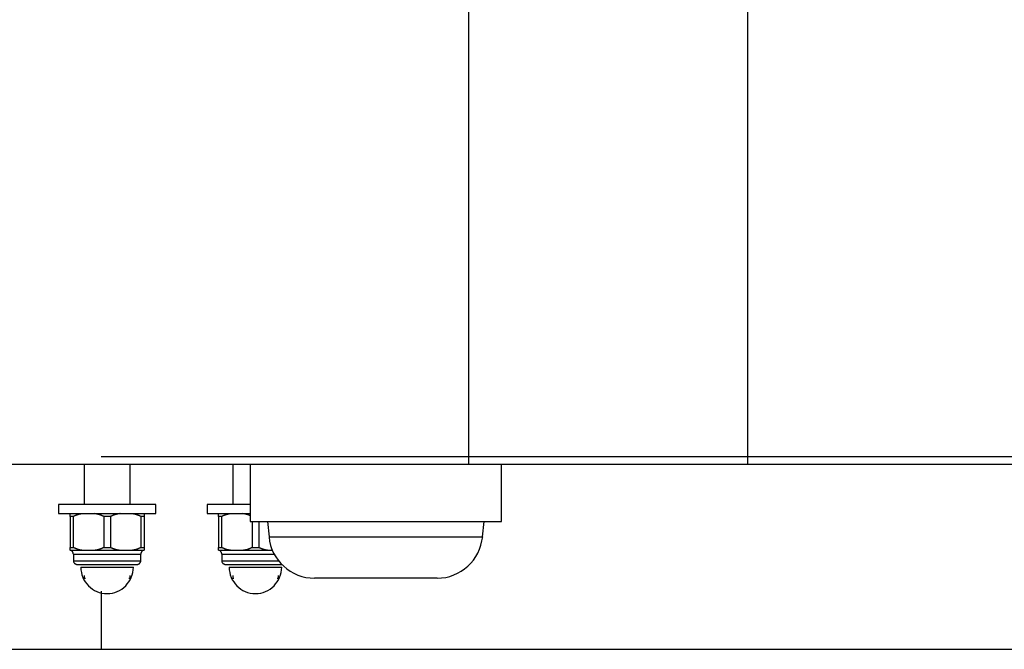
# Model space of a CAD drawing. Extents: x -34.1 to 34.1, y -11.5 to 11.5.
# Drawn here: x 12.9 to 14.6, y -1.6 to -0.5 of the extents above; entities that cross this region are included whole.
import ezdxf

# ---------------------------------------------------------------- set-up
doc = ezdxf.new("R2010")
doc.units = 0
doc.layers.get('0').update_dxf_attribs({"linetype": 'CONTINUOUS'})

msp = doc.modelspace()

# ---------------------------------------------------------------- linework, layer by layer
at = {"color": 0}
for points in [[(13.7045, 0.0695), (13.7045, -1.2435)], [(14.193, 0.0695), (14.193, -1.2435)], [(15.3168, -1.23), (13.0616, -1.23)], [(13.7045, -1.2435), (4.7028, -1.2435)], [(13.0319, -1.2435), (13.0319, -1.3135)], [(13.1119, -1.3135), (13.1119, -1.2435)], [(13.2917, -1.2435), (13.2917, -1.3135)], [(13.3224, -1.2435), (13.3224, -1.3435)], [(14.193, -1.2435), (13.7045, -1.2435)], [(13.7623, -1.3435), (13.7623, -1.2435)], [(15.3168, -1.2435), (14.193, -1.2435)], [(13.1569, -1.3135), (12.9869, -1.3135)], [(12.9869, -1.3135), (12.9869, -1.3295)], [(13.1569, -1.3295), (13.1569, -1.3135)], [(13.3224, -1.3135), (13.2467, -1.3135)], [(13.2467, -1.3135), (13.2467, -1.3295)], [(12.9869, -1.3295), (13.1569, -1.3295)], [(13.0069, -1.3345), (13.0069, -1.3295)], [(13.0069, -1.3345), (13.0069, -1.3885)], [(13.0127, -1.3345), (13.0069, -1.3345)], [(13.0294, -1.3295), (13.0291, -1.3295), (13.0286, -1.3296), (13.0282, -1.3297), (13.0278, -1.3297), (13.0273, -1.3298), (13.0269, -1.3299), (13.0265, -1.33), (13.0261, -1.33), (13.0256, -1.3301), (13.0252, -1.3302), (13.0248, -1.3303), (13.0243, -1.3304), (13.0239, -1.3305), (13.0235, -1.3306), (13.0231, -1.3307), (13.0226, -1.3308), (13.0222, -1.3309), (13.0218, -1.331), (13.0213, -1.3311), (13.021, -1.3312), (13.0205, -1.3314), (13.0201, -1.3315), (13.0197, -1.3316), (13.0193, -1.3318), (13.0188, -1.3319), (13.0184, -1.3321), (13.018, -1.3322), (13.0176, -1.3324), (13.0172, -1.3325), (13.0168, -1.3327), (13.0163, -1.3329), (13.016, -1.333), (13.0156, -1.3332), (13.0151, -1.3334), (13.0148, -1.3335), (13.0143, -1.3337), (13.0137, -1.3341), (13.0127, -1.3345)], [(13.0127, -1.3885), (13.0127, -1.3345)], [(13.066, -1.3345), (13.0656, -1.3343), (13.0652, -1.3341), (13.0648, -1.3339), (13.0644, -1.3337), (13.064, -1.3335), (13.0636, -1.3334), (13.0632, -1.3332), (13.0628, -1.333), (13.0624, -1.3329), (13.062, -1.3327), (13.0616, -1.3325), (13.0611, -1.3324), (13.0608, -1.3322), (13.0603, -1.3321), (13.0599, -1.3319), (13.0595, -1.3318), (13.0591, -1.3316), (13.0587, -1.3315), (13.0582, -1.3314), (13.0578, -1.3312), (13.0574, -1.3311), (13.057, -1.331), (13.0565, -1.3309), (13.0561, -1.3308), (13.0557, -1.3307), (13.0553, -1.3306), (13.0548, -1.3305), (13.0544, -1.3304), (13.054, -1.3303), (13.0535, -1.3302), (13.0532, -1.3301), (13.0527, -1.33), (13.0523, -1.33), (13.0518, -1.3299), (13.0515, -1.3298), (13.051, -1.3297), (13.0503, -1.3296), (13.0493, -1.3295)], [(13.066, -1.3345), (13.066, -1.3885)], [(13.0777, -1.3345), (13.066, -1.3345)], [(13.0945, -1.3295), (13.0941, -1.3295), (13.0936, -1.3296), (13.0932, -1.3297), (13.0927, -1.3297), (13.0923, -1.3298), (13.0919, -1.3299), (13.0915, -1.33), (13.0911, -1.33), (13.0906, -1.3301), (13.0902, -1.3302), (13.0898, -1.3303), (13.0894, -1.3304), (13.0889, -1.3305), (13.0885, -1.3306), (13.0881, -1.3307), (13.0876, -1.3308), (13.0872, -1.3309), (13.0868, -1.331), (13.0864, -1.3311), (13.086, -1.3312), (13.0855, -1.3314), (13.0851, -1.3315), (13.0847, -1.3316), (13.0842, -1.3318), (13.0839, -1.3319), (13.0834, -1.3321), (13.083, -1.3322), (13.0826, -1.3324), (13.0822, -1.3325), (13.0818, -1.3327), (13.0814, -1.3329), (13.081, -1.333), (13.0805, -1.3332), (13.0801, -1.3334), (13.0798, -1.3335), (13.0794, -1.3337), (13.0786, -1.3341), (13.0777, -1.3345)], [(13.0777, -1.3345), (13.0777, -1.3885)], [(13.131, -1.3345), (13.1307, -1.3344), (13.1305, -1.3342), (13.1302, -1.3341), (13.1299, -1.334), (13.1297, -1.3339), (13.1294, -1.3337), (13.1291, -1.3336), (13.1289, -1.3335), (13.1286, -1.3334), (13.1283, -1.3332), (13.128, -1.3331), (13.1278, -1.333), (13.1275, -1.3329), (13.1272, -1.3328), (13.1269, -1.3327), (13.1267, -1.3326), (13.1264, -1.3325), (13.1261, -1.3324), (13.1258, -1.3322), (13.1255, -1.3321), (13.1253, -1.3321), (13.125, -1.332), (13.1247, -1.3319), (13.1244, -1.3317), (13.1241, -1.3317), (13.1238, -1.3316), (13.1235, -1.3315), (13.1233, -1.3314), (13.123, -1.3314), (13.1227, -1.3312), (13.1224, -1.3312), (13.1222, -1.3311), (13.1219, -1.331), (13.1216, -1.3309), (13.1213, -1.3309), (13.1211, -1.3308), (13.1207, -1.3307), (13.1204, -1.3306), (13.1202, -1.3306), (13.1199, -1.3305), (13.1196, -1.3305), (13.1193, -1.3304), (13.1191, -1.3303), (13.1188, -1.3302), (13.1185, -1.3302), (13.1182, -1.3301), (13.1179, -1.3301), (13.1177, -1.33), (13.1174, -1.33), (13.1171, -1.3299), (13.1168, -1.3299), (13.1166, -1.3299), (13.1162, -1.3298), (13.116, -1.3297), (13.1157, -1.3297), (13.1154, -1.3296), (13.1149, -1.3296), (13.1143, -1.3295)], [(13.131, -1.3345), (13.131, -1.3885)], [(13.1369, -1.3345), (13.131, -1.3345)], [(13.1369, -1.3295), (13.1369, -1.3345)], [(13.1369, -1.3345), (13.1369, -1.3885)], [(13.2467, -1.3295), (13.3224, -1.3295)], [(13.2667, -1.3345), (13.2667, -1.3295)], [(13.2667, -1.3345), (13.2667, -1.3885)], [(13.2726, -1.3345), (13.2667, -1.3345)], [(13.2893, -1.3295), (13.2889, -1.3295), (13.2884, -1.3296), (13.288, -1.3297), (13.2876, -1.3297), (13.2872, -1.3298), (13.2867, -1.3299), (13.2863, -1.33), (13.2859, -1.33), (13.2854, -1.3301), (13.285, -1.3302), (13.2846, -1.3303), (13.2842, -1.3304), (13.2837, -1.3305), (13.2833, -1.3306), (13.2829, -1.3307), (13.2824, -1.3308), (13.282, -1.3309), (13.2816, -1.331), (13.2812, -1.3311), (13.2808, -1.3312), (13.2803, -1.3314), (13.2799, -1.3315), (13.2795, -1.3316), (13.279, -1.3318), (13.2787, -1.3319), (13.2782, -1.3321), (13.2778, -1.3322), (13.2774, -1.3324), (13.277, -1.3325), (13.2766, -1.3327), (13.2762, -1.3329), (13.2758, -1.333), (13.2753, -1.3332), (13.2749, -1.3334), (13.2746, -1.3335), (13.2742, -1.3337), (13.2734, -1.3341), (13.2726, -1.3345)], [(13.2726, -1.3885), (13.2726, -1.3345)], [(13.3224, -1.3331), (13.322, -1.3329), (13.3217, -1.3328), (13.3214, -1.3326), (13.3211, -1.3325), (13.3207, -1.3324), (13.3204, -1.3322), (13.3201, -1.3321), (13.3197, -1.332), (13.3195, -1.3319), (13.3191, -1.3318), (13.3188, -1.3317), (13.3185, -1.3316), (13.3181, -1.3315), (13.3178, -1.3314), (13.3175, -1.3312), (13.3171, -1.3312), (13.3168, -1.3311), (13.3165, -1.331), (13.3161, -1.3309), (13.3158, -1.3308), (13.3155, -1.3307), (13.3151, -1.3306), (13.3148, -1.3305), (13.3145, -1.3305), (13.3141, -1.3304), (13.3138, -1.3303), (13.3135, -1.3302), (13.3131, -1.3302), (13.3128, -1.3301), (13.3125, -1.33), (13.3121, -1.33), (13.3118, -1.3299), (13.3114, -1.3299), (13.3111, -1.3298), (13.3108, -1.3297), (13.3104, -1.3297), (13.3099, -1.3296), (13.3091, -1.3295)], [(13.3224, -1.3435), (13.7623, -1.3435)], [(13.3258, -1.3435), (13.3258, -1.3885)], [(13.3376, -1.3435), (13.3376, -1.3885)], [(13.3528, -1.3435), (13.3553, -1.3703)], [(13.7293, -1.3703), (13.7319, -1.3435)], [(13.3553, -1.3703), (13.5424, -1.3703)], [(13.3553, -1.3704), (13.3553, -1.3704), (13.3562, -1.3777), (13.358, -1.385), (13.3604, -1.392), (13.3634, -1.3987), (13.367, -1.4049), (13.3712, -1.4109), (13.3758, -1.4165), (13.3811, -1.4217), (13.3866, -1.4262), (13.3926, -1.4304), (13.3989, -1.434), (13.4057, -1.437), (13.4125, -1.4393), (13.4198, -1.4411), (13.4272, -1.4421), (13.435, -1.4426), (13.435, -1.4426), (13.435, -1.4426), (13.435, -1.4426), (13.435, -1.4426), (13.435, -1.4426), (13.435, -1.4426), (13.435, -1.4426), (13.435, -1.4426), (13.435, -1.4426), (13.435, -1.4426), (13.435, -1.4426), (13.435, -1.4426), (13.435, -1.4426), (13.435, -1.4426), (13.435, -1.4426), (13.435, -1.4426), (13.435, -1.4426)], [(13.3553, -1.3704), (13.3553, -1.3704), (13.3562, -1.3777), (13.358, -1.385), (13.3604, -1.392), (13.3634, -1.3987), (13.367, -1.4049), (13.3712, -1.4109), (13.3758, -1.4165), (13.3811, -1.4217), (13.3866, -1.4262), (13.3926, -1.4304), (13.3989, -1.434), (13.4057, -1.437), (13.4125, -1.4393), (13.4198, -1.4411), (13.4272, -1.4421), (13.435, -1.4426), (13.435, -1.4426), (13.435, -1.4426), (13.435, -1.4426), (13.435, -1.4426), (13.435, -1.4426), (13.435, -1.4426), (13.435, -1.4426), (13.435, -1.4426), (13.435, -1.4426), (13.435, -1.4426), (13.435, -1.4426), (13.435, -1.4426), (13.435, -1.4426), (13.435, -1.4426), (13.435, -1.4426), (13.435, -1.4426), (13.435, -1.4426)], [(13.5424, -1.3703), (13.7293, -1.3703)], [(13.6497, -1.4426), (13.6497, -1.4426), (13.6572, -1.4421), (13.6646, -1.4411), (13.6717, -1.4393), (13.6788, -1.4369), (13.6853, -1.4338), (13.6917, -1.4302), (13.6977, -1.426), (13.7034, -1.4215), (13.7085, -1.4163), (13.7132, -1.4107), (13.7174, -1.4047), (13.721, -1.3985), (13.724, -1.3917), (13.7264, -1.3847), (13.7282, -1.3774), (13.7294, -1.3701)], [(13.6497, -1.4426), (13.6497, -1.4426), (13.6572, -1.4421), (13.6646, -1.4411), (13.6717, -1.4393), (13.6788, -1.4369), (13.6853, -1.4338), (13.6917, -1.4302), (13.6977, -1.426), (13.7034, -1.4215), (13.7085, -1.4163), (13.7132, -1.4107), (13.7174, -1.4047), (13.721, -1.3985), (13.724, -1.3917), (13.7264, -1.3847), (13.7282, -1.3774), (13.7294, -1.3701)], [(13.0069, -1.3935), (13.0069, -1.3885)], [(13.0069, -1.3885), (13.0127, -1.3885)], [(13.0069, -1.3936), (13.0069, -1.3935)], [(13.0069, -1.3935), (13.0294, -1.3935)], [(13.0128, -1.4005), (13.0128, -1.4005), (13.0126, -1.3997), (13.0126, -1.3991), (13.0123, -1.3985), (13.0122, -1.3979), (13.0119, -1.3973), (13.0116, -1.3967), (13.0113, -1.3961), (13.011, -1.3958), (13.0104, -1.3952), (13.01, -1.3949), (13.0094, -1.3946), (13.0091, -1.3943), (13.0085, -1.394), (13.0079, -1.3938), (13.0073, -1.3936), (13.0069, -1.3936)], [(13.0128, -1.4005), (13.0128, -1.4005), (13.0126, -1.3997), (13.0126, -1.3991), (13.0123, -1.3985), (13.0122, -1.3979), (13.0119, -1.3973), (13.0116, -1.3967), (13.0113, -1.3961), (13.011, -1.3958), (13.0104, -1.3952), (13.01, -1.3949), (13.0094, -1.3946), (13.0091, -1.3943), (13.0085, -1.394), (13.0079, -1.3938), (13.0073, -1.3936), (13.0069, -1.3936)], [(13.0127, -1.3885), (13.0132, -1.3887), (13.0136, -1.3889), (13.014, -1.3891), (13.0143, -1.3893), (13.0147, -1.3895), (13.0151, -1.3896), (13.0156, -1.3898), (13.016, -1.39), (13.0163, -1.3901), (13.0168, -1.3903), (13.0172, -1.3905), (13.0176, -1.3906), (13.018, -1.3908), (13.0185, -1.3909), (13.0188, -1.3911), (13.0193, -1.3912), (13.0197, -1.3913), (13.0201, -1.3915), (13.0205, -1.3916), (13.021, -1.3917), (13.0213, -1.3919), (13.0218, -1.392), (13.0222, -1.3921), (13.0226, -1.3922), (13.0231, -1.3923), (13.0235, -1.3924), (13.0239, -1.3925), (13.0243, -1.3926), (13.0248, -1.3927), (13.0252, -1.3928), (13.0256, -1.3929), (13.0261, -1.3929), (13.0265, -1.393), (13.0269, -1.3931), (13.0273, -1.3931), (13.0278, -1.3933), (13.0285, -1.3934), (13.0294, -1.3935)], [(13.0294, -1.3935), (13.0298, -1.3935), (13.0301, -1.3935), (13.0304, -1.3935), (13.0308, -1.3935), (13.0311, -1.3935), (13.0314, -1.3935), (13.0318, -1.3935), (13.0321, -1.3935), (13.0324, -1.3935), (13.0328, -1.3935), (13.0331, -1.3935), (13.0334, -1.3935), (13.0338, -1.3935), (13.0341, -1.3935), (13.0344, -1.3935), (13.0348, -1.3935), (13.0351, -1.3935), (13.0354, -1.3935), (13.0357, -1.3935), (13.0361, -1.3935), (13.0364, -1.3935), (13.0367, -1.3935), (13.0371, -1.3935), (13.0374, -1.3935), (13.0377, -1.3936), (13.0381, -1.3936), (13.0384, -1.3936), (13.0387, -1.3936), (13.0391, -1.3936), (13.0394, -1.3936), (13.0397, -1.3936), (13.0401, -1.3936), (13.0404, -1.3936), (13.0407, -1.3936), (13.0411, -1.3936), (13.0414, -1.3935), (13.0417, -1.3935), (13.042, -1.3935), (13.0423, -1.3935), (13.0427, -1.3935), (13.043, -1.3935), (13.0433, -1.3935), (13.0437, -1.3935), (13.044, -1.3935), (13.0443, -1.3935), (13.0447, -1.3935), (13.045, -1.3935), (13.0453, -1.3935), (13.0457, -1.3935), (13.046, -1.3935), (13.0463, -1.3935), (13.0467, -1.3935), (13.047, -1.3935), (13.0473, -1.3935), (13.0476, -1.3935), (13.048, -1.3935), (13.0485, -1.3935), (13.0493, -1.3935)], [(13.0493, -1.3935), (13.0497, -1.3934), (13.0502, -1.3934), (13.0505, -1.3933), (13.051, -1.3933), (13.0514, -1.3931), (13.0519, -1.3931), (13.0523, -1.393), (13.0527, -1.3929), (13.0532, -1.3929), (13.0535, -1.3928), (13.054, -1.3927), (13.0544, -1.3926), (13.0548, -1.3925), (13.0553, -1.3924), (13.0557, -1.3923), (13.0561, -1.3922), (13.0565, -1.3921), (13.057, -1.392), (13.0574, -1.3919), (13.0578, -1.3917), (13.0583, -1.3916), (13.0587, -1.3915), (13.0591, -1.3913), (13.0595, -1.3912), (13.0599, -1.3911), (13.0603, -1.3909), (13.0608, -1.3908), (13.0611, -1.3906), (13.0616, -1.3905), (13.062, -1.3903), (13.0624, -1.3901), (13.0628, -1.39), (13.0632, -1.3898), (13.0636, -1.3896), (13.064, -1.3895), (13.0644, -1.3893), (13.0651, -1.3889), (13.066, -1.3885)], [(13.0493, -1.3935), (13.0945, -1.3935)], [(13.066, -1.3885), (13.0777, -1.3885)], [(13.0777, -1.3885), (13.0781, -1.3887), (13.0785, -1.3889), (13.079, -1.3891), (13.0794, -1.3893), (13.0797, -1.3895), (13.0801, -1.3896), (13.0806, -1.3898), (13.081, -1.39), (13.0814, -1.3901), (13.0818, -1.3903), (13.0822, -1.3905), (13.0826, -1.3906), (13.083, -1.3908), (13.0834, -1.3909), (13.0839, -1.3911), (13.0843, -1.3912), (13.0847, -1.3914), (13.0851, -1.3915), (13.0855, -1.3916), (13.086, -1.3917), (13.0864, -1.3919), (13.0868, -1.392), (13.0872, -1.3921), (13.0876, -1.3922), (13.0881, -1.3923), (13.0885, -1.3924), (13.0889, -1.3925), (13.0894, -1.3926), (13.0898, -1.3927), (13.0902, -1.3928), (13.0906, -1.3929), (13.0911, -1.3929), (13.0915, -1.393), (13.0919, -1.3931), (13.0923, -1.3931), (13.0928, -1.3933), (13.0935, -1.3934), (13.0945, -1.3935)], [(13.0945, -1.3935), (13.0948, -1.3935), (13.0951, -1.3935), (13.0955, -1.3935), (13.0958, -1.3935), (13.0961, -1.3935), (13.0965, -1.3935), (13.0968, -1.3935), (13.0971, -1.3935), (13.0975, -1.3935), (13.0978, -1.3935), (13.0981, -1.3935), (13.0985, -1.3935), (13.0988, -1.3935), (13.0991, -1.3935), (13.0994, -1.3935), (13.0997, -1.3935), (13.1001, -1.3935), (13.1004, -1.3935), (13.1007, -1.3935), (13.1011, -1.3935), (13.1014, -1.3935), (13.1017, -1.3935), (13.1021, -1.3935), (13.1024, -1.3935), (13.1027, -1.3936), (13.1031, -1.3936), (13.1034, -1.3936), (13.1037, -1.3936), (13.1041, -1.3936), (13.1044, -1.3936), (13.1047, -1.3936), (13.1051, -1.3936), (13.1054, -1.3936), (13.1057, -1.3936), (13.106, -1.3936), (13.1063, -1.3935), (13.1067, -1.3935), (13.107, -1.3935), (13.1073, -1.3935), (13.1077, -1.3935), (13.108, -1.3935), (13.1083, -1.3935), (13.1087, -1.3935), (13.109, -1.3935), (13.1093, -1.3935), (13.1097, -1.3935), (13.11, -1.3935), (13.1103, -1.3935), (13.1107, -1.3935), (13.111, -1.3935), (13.1113, -1.3935), (13.1117, -1.3935), (13.112, -1.3935), (13.1123, -1.3935), (13.1126, -1.3935), (13.113, -1.3935), (13.1136, -1.3935), (13.1143, -1.3935)], [(13.1143, -1.3935), (13.1147, -1.3934), (13.1152, -1.3934), (13.1156, -1.3933), (13.116, -1.3933), (13.1164, -1.3931), (13.1168, -1.3931), (13.1173, -1.393), (13.1177, -1.3929), (13.1182, -1.3929), (13.1186, -1.3928), (13.119, -1.3927), (13.1194, -1.3926), (13.1198, -1.3925), (13.1203, -1.3924), (13.1207, -1.3923), (13.1211, -1.3922), (13.1216, -1.3921), (13.122, -1.392), (13.1224, -1.3919), (13.1228, -1.3917), (13.1232, -1.3916), (13.1237, -1.3915), (13.1241, -1.3913), (13.1245, -1.3912), (13.1249, -1.3911), (13.1253, -1.3909), (13.1258, -1.3908), (13.1262, -1.3906), (13.1265, -1.3905), (13.127, -1.3903), (13.1274, -1.3901), (13.1278, -1.39), (13.1282, -1.3898), (13.1286, -1.3896), (13.129, -1.3895), (13.1294, -1.3893), (13.1301, -1.3889), (13.131, -1.3885)], [(13.1143, -1.3935), (13.1369, -1.3935)], [(13.1369, -1.3936), (13.1369, -1.3936), (13.1362, -1.3936), (13.1356, -1.3938), (13.135, -1.394), (13.1344, -1.3943), (13.1338, -1.3946), (13.1334, -1.3949), (13.1329, -1.3952), (13.1326, -1.3958), (13.1321, -1.3961), (13.1318, -1.3967), (13.1315, -1.3973), (13.1313, -1.3979), (13.131, -1.3985), (13.1309, -1.3991), (13.1309, -1.3997), (13.1309, -1.4005), (13.1309, -1.4005), (13.1309, -1.4005), (13.1309, -1.4005), (13.1309, -1.4005), (13.1309, -1.4005), (13.1309, -1.4005), (13.1309, -1.4005), (13.1309, -1.4005), (13.1309, -1.4005), (13.1309, -1.4005), (13.1309, -1.4005), (13.1309, -1.4005), (13.1309, -1.4005), (13.1309, -1.4005), (13.1309, -1.4005), (13.1309, -1.4005), (13.1309, -1.4005)], [(13.1369, -1.3936), (13.1369, -1.3936), (13.1362, -1.3936), (13.1356, -1.3938), (13.135, -1.394), (13.1344, -1.3943), (13.1338, -1.3946), (13.1334, -1.3949), (13.1329, -1.3952), (13.1326, -1.3958), (13.1321, -1.3961), (13.1318, -1.3967), (13.1315, -1.3973), (13.1313, -1.3979), (13.131, -1.3985), (13.1309, -1.3991), (13.1309, -1.3997), (13.1309, -1.4005), (13.1309, -1.4005), (13.1309, -1.4005), (13.1309, -1.4005), (13.1309, -1.4005), (13.1309, -1.4005), (13.1309, -1.4005), (13.1309, -1.4005), (13.1309, -1.4005), (13.1309, -1.4005), (13.1309, -1.4005), (13.1309, -1.4005), (13.1309, -1.4005), (13.1309, -1.4005), (13.1309, -1.4005), (13.1309, -1.4005), (13.1309, -1.4005), (13.1309, -1.4005)], [(13.131, -1.3885), (13.1369, -1.3885)], [(13.1369, -1.3885), (13.1369, -1.3935)], [(13.1369, -1.3935), (13.1369, -1.3936)], [(13.2667, -1.3935), (13.2667, -1.3885)], [(13.2667, -1.3885), (13.2726, -1.3885)], [(13.2667, -1.3936), (13.2667, -1.3935)], [(13.2667, -1.3935), (13.2893, -1.3935)], [(13.2727, -1.4005), (13.2727, -1.4005), (13.2725, -1.3997), (13.2725, -1.3991), (13.2722, -1.3985), (13.2721, -1.3979), (13.2718, -1.3973), (13.2715, -1.3967), (13.2712, -1.3961), (13.2709, -1.3958), (13.2703, -1.3952), (13.2699, -1.3949), (13.2693, -1.3946), (13.269, -1.3943), (13.2684, -1.394), (13.2678, -1.3938), (13.2672, -1.3936), (13.2667, -1.3936)], [(13.2727, -1.4005), (13.2727, -1.4005), (13.2725, -1.3997), (13.2725, -1.3991), (13.2722, -1.3985), (13.2721, -1.3979), (13.2718, -1.3973), (13.2715, -1.3967), (13.2712, -1.3961), (13.2709, -1.3958), (13.2703, -1.3952), (13.2699, -1.3949), (13.2693, -1.3946), (13.269, -1.3943), (13.2684, -1.394), (13.2678, -1.3938), (13.2672, -1.3936), (13.2667, -1.3936)], [(13.2726, -1.3885), (13.2729, -1.3887), (13.2733, -1.3889), (13.2738, -1.3891), (13.2742, -1.3893), (13.2746, -1.3895), (13.2749, -1.3896), (13.2754, -1.3898), (13.2758, -1.39), (13.2762, -1.3901), (13.2766, -1.3903), (13.277, -1.3905), (13.2774, -1.3906), (13.2778, -1.3908), (13.2782, -1.3909), (13.2787, -1.3911), (13.279, -1.3912), (13.2795, -1.3913), (13.2799, -1.3915), (13.2803, -1.3916), (13.2808, -1.3917), (13.2812, -1.3919), (13.2816, -1.392), (13.282, -1.3921), (13.2824, -1.3922), (13.2829, -1.3923), (13.2833, -1.3924), (13.2837, -1.3925), (13.2842, -1.3926), (13.2846, -1.3927), (13.285, -1.3928), (13.2854, -1.3929), (13.2859, -1.3929), (13.2863, -1.393), (13.2867, -1.3931), (13.2871, -1.3931), (13.2876, -1.3933), (13.2883, -1.3934), (13.2893, -1.3935)], [(13.2893, -1.3935), (13.2896, -1.3935), (13.2899, -1.3935), (13.2903, -1.3935), (13.2906, -1.3935), (13.2909, -1.3935), (13.2913, -1.3935), (13.2916, -1.3935), (13.2919, -1.3935), (13.2923, -1.3935), (13.2926, -1.3935), (13.2929, -1.3935), (13.2933, -1.3935), (13.2936, -1.3935), (13.2939, -1.3935), (13.2943, -1.3935), (13.2945, -1.3935), (13.2949, -1.3935), (13.2952, -1.3935), (13.2955, -1.3935), (13.2959, -1.3935), (13.2962, -1.3935), (13.2965, -1.3935), (13.2969, -1.3935), (13.2972, -1.3935), (13.2975, -1.3936), (13.2979, -1.3936), (13.2982, -1.3936), (13.2985, -1.3936), (13.2989, -1.3936), (13.2992, -1.3936), (13.2995, -1.3936), (13.2999, -1.3936), (13.3002, -1.3936), (13.3005, -1.3936), (13.3008, -1.3936), (13.3011, -1.3935), (13.3015, -1.3935), (13.3018, -1.3935), (13.3021, -1.3935), (13.3025, -1.3935), (13.3028, -1.3935), (13.3031, -1.3935), (13.3035, -1.3935), (13.3038, -1.3935), (13.3041, -1.3935), (13.3045, -1.3935), (13.3048, -1.3935), (13.3051, -1.3935), (13.3055, -1.3935), (13.3058, -1.3935), (13.3061, -1.3935), (13.3065, -1.3935), (13.3068, -1.3935), (13.3071, -1.3935), (13.3074, -1.3935), (13.3078, -1.3935), (13.3084, -1.3935), (13.3091, -1.3935)], [(13.3091, -1.3935), (13.3095, -1.3934), (13.31, -1.3934), (13.3104, -1.3933), (13.3108, -1.3933), (13.3112, -1.3931), (13.3116, -1.3931), (13.3121, -1.393), (13.3125, -1.3929), (13.3129, -1.3929), (13.3134, -1.3928), (13.3138, -1.3927), (13.3142, -1.3926), (13.3146, -1.3925), (13.3151, -1.3924), (13.3155, -1.3923), (13.3159, -1.3922), (13.3164, -1.3921), (13.3168, -1.392), (13.3172, -1.3919), (13.3176, -1.3917), (13.318, -1.3916), (13.3185, -1.3915), (13.3189, -1.3913), (13.3193, -1.3912), (13.3197, -1.3911), (13.3201, -1.3909), (13.3206, -1.3908), (13.321, -1.3906), (13.3214, -1.3905), (13.3218, -1.3903), (13.3222, -1.3901), (13.3226, -1.39), (13.323, -1.3898), (13.3234, -1.3896), (13.3238, -1.3895), (13.3242, -1.3893), (13.3249, -1.3889), (13.3258, -1.3885)], [(13.3091, -1.3935), (13.3543, -1.3935)], [(13.3258, -1.3885), (13.3376, -1.3885)], [(13.3376, -1.3885), (13.338, -1.3887), (13.3383, -1.3889), (13.3387, -1.3891), (13.3392, -1.3893), (13.3396, -1.3895), (13.34, -1.3896), (13.3403, -1.3898), (13.3408, -1.39), (13.3412, -1.3901), (13.3416, -1.3903), (13.342, -1.3905), (13.3424, -1.3906), (13.3428, -1.3908), (13.3432, -1.3909), (13.3437, -1.3911), (13.3441, -1.3912), (13.3445, -1.3914), (13.3449, -1.3915), (13.3453, -1.3916), (13.3458, -1.3917), (13.3462, -1.3919), (13.3466, -1.392), (13.3471, -1.3921), (13.3474, -1.3922), (13.3479, -1.3923), (13.3483, -1.3924), (13.3487, -1.3925), (13.3492, -1.3926), (13.3496, -1.3927), (13.35, -1.3928), (13.3504, -1.3929), (13.3509, -1.3929), (13.3513, -1.393), (13.3517, -1.3931), (13.3521, -1.3931), (13.3526, -1.3933), (13.3533, -1.3934), (13.3543, -1.3935)], [(13.3543, -1.3935), (13.3544, -1.3935), (13.3547, -1.3935), (13.3548, -1.3935), (13.3551, -1.3935), (13.3552, -1.3935), (13.3554, -1.3935), (13.3556, -1.3935), (13.3558, -1.3935), (13.356, -1.3935), (13.3562, -1.3935), (13.3564, -1.3935), (13.3566, -1.3935), (13.3568, -1.3935), (13.3569, -1.3935), (13.3572, -1.3935), (13.3573, -1.3935), (13.3575, -1.3935), (13.3577, -1.3935), (13.3579, -1.3935), (13.3581, -1.3935), (13.3583, -1.3935), (13.3584, -1.3935), (13.3587, -1.3935), (13.3588, -1.3935), (13.359, -1.3935), (13.3592, -1.3935), (13.3594, -1.3935), (13.3596, -1.3935), (13.3598, -1.3935), (13.36, -1.3935), (13.3602, -1.3935), (13.3604, -1.3935), (13.3605, -1.3935), (13.3608, -1.3935), (13.3609, -1.3935), (13.3612, -1.3935), (13.3615, -1.3935), (13.3619, -1.3935)], [(13.0129, -1.4005), (13.0129, -1.412)], [(13.0129, -1.4005), (13.1308, -1.4005)], [(13.0129, -1.412), (13.1308, -1.412)], [(13.013, -1.412), (13.013, -1.412), (13.013, -1.4126), (13.013, -1.4132), (13.0131, -1.4138), (13.0134, -1.4144), (13.0136, -1.4148), (13.0139, -1.4154), (13.0142, -1.4159), (13.0148, -1.4165), (13.0151, -1.4168), (13.0157, -1.4172), (13.0162, -1.4175), (13.0168, -1.4179), (13.0174, -1.418), (13.018, -1.4183), (13.0186, -1.4183), (13.0194, -1.4185), (13.0194, -1.4185), (13.0194, -1.4185), (13.0194, -1.4185), (13.0194, -1.4185), (13.0194, -1.4185), (13.0194, -1.4185), (13.0194, -1.4185), (13.0194, -1.4185), (13.0194, -1.4185), (13.0194, -1.4185), (13.0194, -1.4185), (13.0194, -1.4185), (13.0194, -1.4185), (13.0194, -1.4185), (13.0194, -1.4185), (13.0194, -1.4185), (13.0194, -1.4185)], [(13.013, -1.412), (13.013, -1.412), (13.013, -1.4126), (13.013, -1.4132), (13.0131, -1.4138), (13.0134, -1.4144), (13.0136, -1.4148), (13.0139, -1.4154), (13.0142, -1.4159), (13.0148, -1.4165), (13.0151, -1.4168), (13.0157, -1.4172), (13.0162, -1.4175), (13.0168, -1.4179), (13.0174, -1.418), (13.018, -1.4183), (13.0186, -1.4183), (13.0194, -1.4185), (13.0194, -1.4185), (13.0194, -1.4185), (13.0194, -1.4185), (13.0194, -1.4185), (13.0194, -1.4185), (13.0194, -1.4185), (13.0194, -1.4185), (13.0194, -1.4185), (13.0194, -1.4185), (13.0194, -1.4185), (13.0194, -1.4185), (13.0194, -1.4185), (13.0194, -1.4185), (13.0194, -1.4185), (13.0194, -1.4185), (13.0194, -1.4185), (13.0194, -1.4185)], [(13.1243, -1.4185), (13.1243, -1.4185), (13.1249, -1.4183), (13.1255, -1.4183), (13.1261, -1.418), (13.1267, -1.4179), (13.1271, -1.4175), (13.1277, -1.4172), (13.1282, -1.4168), (13.1288, -1.4165), (13.1291, -1.4159), (13.1295, -1.4154), (13.1298, -1.4148), (13.1302, -1.4144), (13.1303, -1.4138), (13.1306, -1.4132), (13.1306, -1.4126), (13.1308, -1.412), (13.1308, -1.412), (13.1308, -1.412), (13.1308, -1.412), (13.1308, -1.412), (13.1308, -1.412), (13.1308, -1.412), (13.1308, -1.412), (13.1308, -1.412), (13.1308, -1.412), (13.1308, -1.412), (13.1308, -1.412), (13.1308, -1.412), (13.1308, -1.412), (13.1308, -1.412), (13.1308, -1.412), (13.1308, -1.412), (13.1308, -1.412)], [(13.1243, -1.4185), (13.1243, -1.4185), (13.1249, -1.4183), (13.1255, -1.4183), (13.1261, -1.418), (13.1267, -1.4179), (13.1271, -1.4175), (13.1277, -1.4172), (13.1282, -1.4168), (13.1288, -1.4165), (13.1291, -1.4159), (13.1295, -1.4154), (13.1298, -1.4148), (13.1302, -1.4144), (13.1303, -1.4138), (13.1306, -1.4132), (13.1306, -1.4126), (13.1308, -1.412), (13.1308, -1.412), (13.1308, -1.412), (13.1308, -1.412), (13.1308, -1.412), (13.1308, -1.412), (13.1308, -1.412), (13.1308, -1.412), (13.1308, -1.412), (13.1308, -1.412), (13.1308, -1.412), (13.1308, -1.412), (13.1308, -1.412), (13.1308, -1.412), (13.1308, -1.412), (13.1308, -1.412), (13.1308, -1.412), (13.1308, -1.412)], [(13.1308, -1.412), (13.1308, -1.4005)], [(13.2727, -1.4005), (13.2727, -1.412)], [(13.2727, -1.4005), (13.3653, -1.4005)], [(13.2727, -1.412), (13.3739, -1.412)], [(13.2728, -1.412), (13.2728, -1.412), (13.2728, -1.4126), (13.2728, -1.4132), (13.2729, -1.4138), (13.2732, -1.4144), (13.2734, -1.4148), (13.2737, -1.4154), (13.274, -1.4159), (13.2746, -1.4165), (13.2749, -1.4168), (13.2755, -1.4172), (13.276, -1.4175), (13.2766, -1.4179), (13.2772, -1.418), (13.2778, -1.4183), (13.2784, -1.4183), (13.2792, -1.4185), (13.2792, -1.4185), (13.2792, -1.4185), (13.2792, -1.4185), (13.2792, -1.4185), (13.2792, -1.4185), (13.2792, -1.4185), (13.2792, -1.4185), (13.2792, -1.4185), (13.2792, -1.4185), (13.2792, -1.4185), (13.2792, -1.4185), (13.2792, -1.4185), (13.2792, -1.4185), (13.2792, -1.4185), (13.2792, -1.4185), (13.2792, -1.4185), (13.2792, -1.4185)], [(13.2728, -1.412), (13.2728, -1.412), (13.2728, -1.4126), (13.2728, -1.4132), (13.2729, -1.4138), (13.2732, -1.4144), (13.2734, -1.4148), (13.2737, -1.4154), (13.274, -1.4159), (13.2746, -1.4165), (13.2749, -1.4168), (13.2755, -1.4172), (13.276, -1.4175), (13.2766, -1.4179), (13.2772, -1.418), (13.2778, -1.4183), (13.2784, -1.4183), (13.2792, -1.4185), (13.2792, -1.4185), (13.2792, -1.4185), (13.2792, -1.4185), (13.2792, -1.4185), (13.2792, -1.4185), (13.2792, -1.4185), (13.2792, -1.4185), (13.2792, -1.4185), (13.2792, -1.4185), (13.2792, -1.4185), (13.2792, -1.4185), (13.2792, -1.4185), (13.2792, -1.4185), (13.2792, -1.4185), (13.2792, -1.4185), (13.2792, -1.4185), (13.2792, -1.4185)], [(13.0194, -1.4185), (13.1243, -1.4185)], [(13.0259, -1.4235), (13.0259, -1.4235), (13.026, -1.428), (13.0267, -1.4326), (13.0277, -1.4369), (13.0294, -1.4412), (13.0312, -1.4451), (13.0336, -1.449), (13.0362, -1.4525), (13.0393, -1.4559), (13.0425, -1.4588), (13.046, -1.4615), (13.0498, -1.4638), (13.0539, -1.4658), (13.058, -1.4673), (13.0625, -1.4685), (13.0671, -1.4692), (13.0719, -1.4695), (13.0719, -1.4695), (13.0719, -1.4695), (13.0719, -1.4695), (13.0719, -1.4695), (13.0719, -1.4695), (13.0719, -1.4695), (13.0719, -1.4695), (13.0719, -1.4695), (13.0719, -1.4695), (13.0719, -1.4695), (13.0719, -1.4695), (13.0719, -1.4695), (13.0719, -1.4695), (13.0719, -1.4695), (13.0719, -1.4695), (13.0719, -1.4695), (13.0719, -1.4695)], [(13.0259, -1.4235), (13.0259, -1.4235), (13.026, -1.428), (13.0267, -1.4326), (13.0277, -1.4369), (13.0294, -1.4412), (13.0312, -1.4451), (13.0336, -1.449), (13.0362, -1.4525), (13.0393, -1.4559), (13.0425, -1.4588), (13.046, -1.4615), (13.0498, -1.4638), (13.0539, -1.4658), (13.058, -1.4673), (13.0625, -1.4685), (13.0671, -1.4692), (13.0719, -1.4695), (13.0719, -1.4695), (13.0719, -1.4695), (13.0719, -1.4695), (13.0719, -1.4695), (13.0719, -1.4695), (13.0719, -1.4695), (13.0719, -1.4695), (13.0719, -1.4695), (13.0719, -1.4695), (13.0719, -1.4695), (13.0719, -1.4695), (13.0719, -1.4695), (13.0719, -1.4695), (13.0719, -1.4695), (13.0719, -1.4695), (13.0719, -1.4695), (13.0719, -1.4695)], [(13.0259, -1.4235), (13.0259, -1.4235)], [(13.0259, -1.4235), (13.1179, -1.4235)], [(13.0719, -1.4695), (13.0719, -1.4695), (13.0764, -1.4692), (13.081, -1.4685), (13.0853, -1.4673), (13.0896, -1.4658), (13.0935, -1.4638), (13.0974, -1.4615), (13.1009, -1.4588), (13.1043, -1.4559), (13.1071, -1.4525), (13.1098, -1.449), (13.1121, -1.4451), (13.1141, -1.4412), (13.1156, -1.4369), (13.1168, -1.4326), (13.1175, -1.428), (13.1178, -1.4235), (13.1178, -1.4235), (13.1178, -1.4235), (13.1178, -1.4235), (13.1178, -1.4235), (13.1178, -1.4235), (13.1178, -1.4235), (13.1178, -1.4235), (13.1178, -1.4235), (13.1178, -1.4235), (13.1178, -1.4235), (13.1178, -1.4235), (13.1178, -1.4235), (13.1178, -1.4235), (13.1178, -1.4235), (13.1178, -1.4235), (13.1178, -1.4235), (13.1178, -1.4235)], [(13.0719, -1.4695), (13.0719, -1.4695), (13.0764, -1.4692), (13.081, -1.4685), (13.0853, -1.4673), (13.0896, -1.4658), (13.0935, -1.4638), (13.0974, -1.4615), (13.1009, -1.4588), (13.1043, -1.4559), (13.1071, -1.4525), (13.1098, -1.449), (13.1121, -1.4451), (13.1141, -1.4412), (13.1156, -1.4369), (13.1168, -1.4326), (13.1175, -1.428), (13.1178, -1.4235), (13.1178, -1.4235), (13.1178, -1.4235), (13.1178, -1.4235), (13.1178, -1.4235), (13.1178, -1.4235), (13.1178, -1.4235), (13.1178, -1.4235), (13.1178, -1.4235), (13.1178, -1.4235), (13.1178, -1.4235), (13.1178, -1.4235), (13.1178, -1.4235), (13.1178, -1.4235), (13.1178, -1.4235), (13.1178, -1.4235), (13.1178, -1.4235), (13.1178, -1.4235)], [(13.1179, -1.4235), (13.1179, -1.4235)], [(13.2792, -1.4185), (13.3787, -1.4185)], [(13.2857, -1.4235), (13.2857, -1.4235), (13.2858, -1.428), (13.2865, -1.4326), (13.2875, -1.4369), (13.2892, -1.4412), (13.291, -1.4451), (13.2934, -1.449), (13.296, -1.4525), (13.2991, -1.4559), (13.3023, -1.4588), (13.3058, -1.4615), (13.3096, -1.4638), (13.3137, -1.4658), (13.3178, -1.4673), (13.3223, -1.4685), (13.3269, -1.4692), (13.3317, -1.4695), (13.3317, -1.4695), (13.3317, -1.4695), (13.3317, -1.4695), (13.3317, -1.4695), (13.3317, -1.4695), (13.3317, -1.4695), (13.3317, -1.4695), (13.3317, -1.4695), (13.3317, -1.4695), (13.3317, -1.4695), (13.3317, -1.4695), (13.3317, -1.4695), (13.3317, -1.4695), (13.3317, -1.4695), (13.3317, -1.4695), (13.3317, -1.4695), (13.3317, -1.4695)], [(13.2857, -1.4235), (13.2857, -1.4235), (13.2858, -1.428), (13.2865, -1.4326), (13.2875, -1.4369), (13.2892, -1.4412), (13.291, -1.4451), (13.2934, -1.449), (13.296, -1.4525), (13.2991, -1.4559), (13.3023, -1.4588), (13.3058, -1.4615), (13.3096, -1.4638), (13.3137, -1.4658), (13.3178, -1.4673), (13.3223, -1.4685), (13.3269, -1.4692), (13.3317, -1.4695), (13.3317, -1.4695), (13.3317, -1.4695), (13.3317, -1.4695), (13.3317, -1.4695), (13.3317, -1.4695), (13.3317, -1.4695), (13.3317, -1.4695), (13.3317, -1.4695), (13.3317, -1.4695), (13.3317, -1.4695), (13.3317, -1.4695), (13.3317, -1.4695), (13.3317, -1.4695), (13.3317, -1.4695), (13.3317, -1.4695), (13.3317, -1.4695), (13.3317, -1.4695)], [(13.2857, -1.4235), (13.2857, -1.4235)], [(13.2857, -1.4235), (13.3777, -1.4235)], [(13.3317, -1.4695), (13.3317, -1.4695), (13.3362, -1.4692), (13.3408, -1.4685), (13.3451, -1.4673), (13.3494, -1.4658), (13.3533, -1.4638), (13.3572, -1.4615), (13.3607, -1.4588), (13.3641, -1.4559), (13.3669, -1.4525), (13.3696, -1.449), (13.3719, -1.4451), (13.3739, -1.4412), (13.3754, -1.4369), (13.3766, -1.4326), (13.3773, -1.428), (13.3776, -1.4235), (13.3776, -1.4235), (13.3776, -1.4235), (13.3776, -1.4235), (13.3776, -1.4235), (13.3776, -1.4235), (13.3776, -1.4235), (13.3776, -1.4235), (13.3776, -1.4235), (13.3776, -1.4235), (13.3776, -1.4235), (13.3776, -1.4235), (13.3776, -1.4235), (13.3776, -1.4235), (13.3776, -1.4235), (13.3776, -1.4235), (13.3776, -1.4235), (13.3776, -1.4235)], [(13.3317, -1.4695), (13.3317, -1.4695), (13.3362, -1.4692), (13.3408, -1.4685), (13.3451, -1.4673), (13.3494, -1.4658), (13.3533, -1.4638), (13.3572, -1.4615), (13.3607, -1.4588), (13.3641, -1.4559), (13.3669, -1.4525), (13.3696, -1.449), (13.3719, -1.4451), (13.3739, -1.4412), (13.3754, -1.4369), (13.3766, -1.4326), (13.3773, -1.428), (13.3776, -1.4235), (13.3776, -1.4235), (13.3776, -1.4235), (13.3776, -1.4235), (13.3776, -1.4235), (13.3776, -1.4235), (13.3776, -1.4235), (13.3776, -1.4235), (13.3776, -1.4235), (13.3776, -1.4235), (13.3776, -1.4235), (13.3776, -1.4235), (13.3776, -1.4235), (13.3776, -1.4235), (13.3776, -1.4235), (13.3776, -1.4235), (13.3776, -1.4235), (13.3776, -1.4235)], [(13.3777, -1.4235), (13.3777, -1.4235)], [(13.0319, -1.438), (13.0319, -1.4435)], [(13.0319, -1.4425), (13.0337, -1.4425)], [(13.11, -1.4425), (13.1119, -1.4425)], [(13.1119, -1.4435), (13.1119, -1.438)], [(13.2917, -1.438), (13.2917, -1.4435)], [(13.2917, -1.4425), (13.2935, -1.4425)], [(13.3698, -1.4425), (13.3717, -1.4425)], [(13.3717, -1.4435), (13.3717, -1.4379)], [(13.5424, -1.4426), (13.435, -1.4426)], [(13.6497, -1.4426), (13.5424, -1.4426)], [(13.0616, -1.4653), (13.0616, -1.4681), (13.0616, -1.4709), (13.0616, -1.4736), (13.0616, -1.4763), (13.0616, -1.4789), (13.0616, -1.4814), (13.0616, -1.4839), (13.0616, -1.4863), (13.0616, -1.4886), (13.0616, -1.491), (13.0616, -1.4932), (13.0616, -1.4955), (13.0616, -1.4977), (13.0616, -1.4998), (13.0616, -1.502), (13.0616, -1.504), (13.0616, -1.5061), (13.0616, -1.5081), (13.0616, -1.5101), (13.0616, -1.512), (13.0616, -1.5139), (13.0616, -1.5158), (13.0616, -1.5176), (13.0616, -1.5194), (13.0616, -1.5212), (13.0616, -1.5229), (13.0616, -1.5246), (13.0616, -1.5262), (13.0616, -1.5278), (13.0616, -1.5294), (13.0616, -1.531), (13.0616, -1.5325), (13.0616, -1.5339), (13.0616, -1.5354), (13.0616, -1.5368), (13.0616, -1.5382), (13.0616, -1.5395), (13.0616, -1.5408), (13.0616, -1.542), (13.0616, -1.5433), (13.0616, -1.5445), (13.0616, -1.5456), (13.0616, -1.5468), (13.0616, -1.5479), (13.0616, -1.5489), (13.0616, -1.55), (13.0616, -1.551), (13.0616, -1.5519), (13.0616, -1.5529), (13.0616, -1.5538), (13.0616, -1.5546), (13.0616, -1.5555), (13.0616, -1.5563), (13.0616, -1.5571), (13.0616, -1.5579), (13.0616, -1.5586), (13.0616, -1.5592), (13.0616, -1.5599), (13.0616, -1.5606), (13.0616, -1.5612), (13.0616, -1.5617), (13.0616, -1.5623), (13.0616, -1.5628), (13.0616, -1.5633), (13.0616, -1.5637), (13.0616, -1.5641), (13.0616, -1.5645), (13.0616, -1.5649), (13.0616, -1.5652), (13.0616, -1.5655), (13.0616, -1.5658), (13.0616, -1.5661), (13.0616, -1.5663), (13.0616, -1.5665), (13.0616, -1.5666), (13.0616, -1.5667), (13.0616, -1.5669), (13.0616, -1.567)], [(12.6273, -1.567), (13.0616, -1.567)], [(13.0616, -1.567), (15.3168, -1.567)]]:
    msp.add_lwpolyline(points, dxfattribs=at)

doc.saveas('drawing.dxf')
